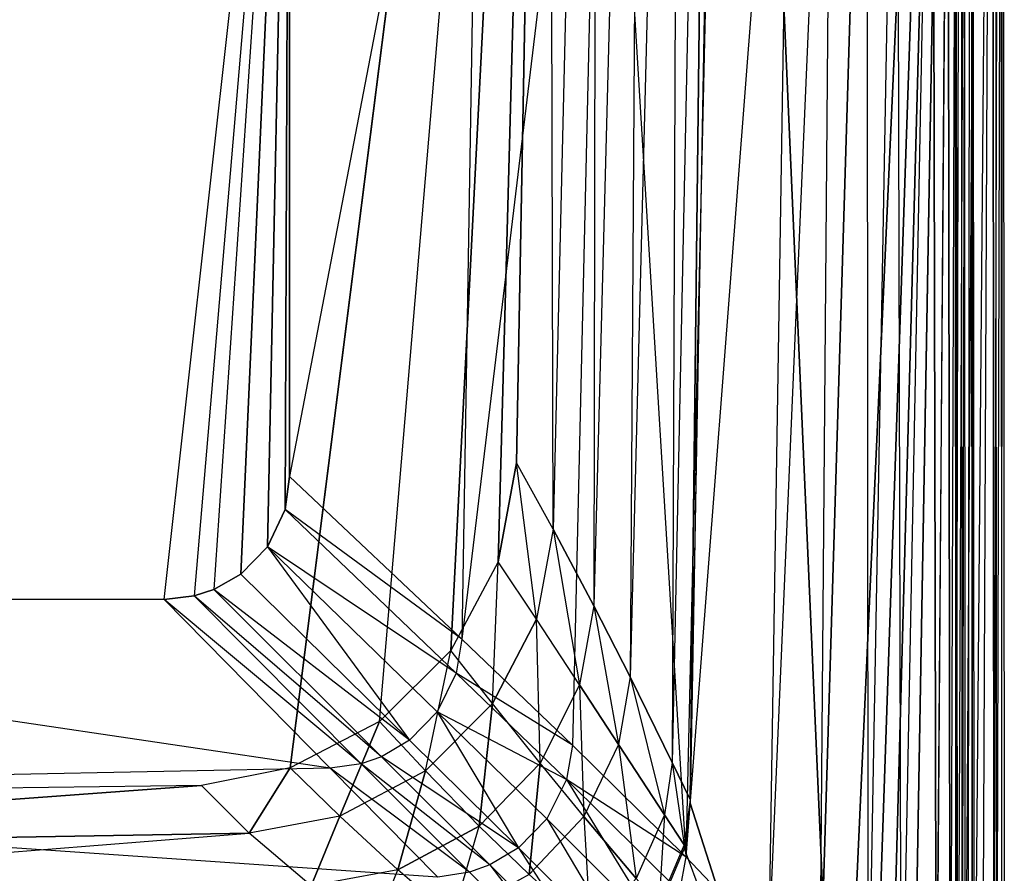
# Model space of a CAD drawing. Extents: x 0 to 1.3, y -0.47 to 0.
# Drawn here: x 1.12 to 1.3, y -0.39 to -0.23 of the extents above; entities that cross this region are included whole.
import ezdxf

# ---------------------------------------------------------------- set-up
doc = ezdxf.new("R2010")
doc.units = 0
for name, color, linetype in [('L10_BECKEN__N_8_1496_8_________', 7, 'CONTINUOUS'), ('L1_BECKEN__N_8_1496_8_________1', 7, 'CONTINUOUS'), ('L4_BECKEN__N_8_1496_8_________1', 7, 'CONTINUOUS'), ('L5_BECKEN__N_8_1496_8_________1', 7, 'CONTINUOUS'), ('L9_BECKEN__N_8_1496_8_________1', 7, 'CONTINUOUS')]:
    doc.layers.add(name, color=color, linetype=linetype)

msp = doc.modelspace()

# ---------------------------------------------------------------- linework, layer by layer
at = {"layer": 'L10_BECKEN__N_8_1496_8_________', "color": 8}
for points, invisible_edges in [([(1.292666, 0, 0.09015), (1.291763, -0.435723, 0.090011), (1.291521, 0, 0.090014), (1.292666, 0, 0.09015)], 13), ([(1.291763, -0.435723, 0.090011), (1.292666, 0, 0.09015), (1.292908, -0.4358, 0.090147), (1.291763, -0.435723, 0.090011)], 10), ([(1.293676, 0, 0.090707), (1.292908, -0.4358, 0.090147), (1.292666, 0, 0.09015), (1.293676, 0, 0.090707)], 13), ([(1.292908, -0.4358, 0.090147), (1.293676, 0, 0.090707), (1.293918, -0.435868, 0.090704), (1.292908, -0.4358, 0.090147)], 10), ([(1.294401, 0, 0.091605), (1.293918, -0.435868, 0.090704), (1.293676, 0, 0.090707), (1.294401, 0, 0.091605)], 10), ([(1.293918, -0.435868, 0.090704), (1.294401, 0, 0.091605), (1.294643, -0.435917, 0.091602), (1.293918, -0.435868, 0.090704)], 13), ([(1.294733, 0, 0.09271), (1.294643, -0.435917, 0.091602), (1.294401, 0, 0.091605), (1.294733, 0, 0.09271)], 10), ([(1.294643, -0.435917, 0.091602), (1.294733, 0, 0.09271), (1.294975, -0.43594, 0.092707), (1.294643, -0.435917, 0.091602)], 13), ([(1.298772, 0, 0.133722), (1.294975, -0.43594, 0.092707), (1.294733, 0, 0.09271), (1.298772, 0, 0.133722)], 10), ([(1.294975, -0.43594, 0.092707), (1.298772, 0, 0.133722), (1.299015, -0.436226, 0.133719), (1.294975, -0.43594, 0.092707)], 13), ([(1.296431, -0.436067, 0.174392), (1.29832, 0, 0.172881), (1.296189, 0, 0.174395), (1.296431, -0.436067, 0.174392)], 13), ([(1.29832, 0, 0.172881), (1.296431, -0.436067, 0.174392), (1.298562, -0.43621, 0.172878), (1.29832, 0, 0.172881)], 10), ([(1.298562, -0.43621, 0.172878), (1.299715, 0, 0.170689), (1.29832, 0, 0.172881), (1.298562, -0.43621, 0.172878)], 10), ([(1.299715, 0, 0.170689), (1.298562, -0.43621, 0.172878), (1.299958, -0.436303, 0.170686), (1.299715, 0, 0.170689)], 13), ([(1.300189, 0, 0.168102), (1.299015, -0.436226, 0.133719), (1.298772, 0, 0.133722), (1.300189, 0, 0.168102)], 10), ([(1.299015, -0.436226, 0.133719), (1.300189, 0, 0.168102), (1.300432, -0.436334, 0.168099), (1.299015, -0.436226, 0.133719)], 13), ([(1.299958, -0.436303, 0.170686), (1.300189, 0, 0.168102), (1.299715, 0, 0.170689), (1.299958, -0.436303, 0.170686)], 10), ([(1.300189, 0, 0.168102), (1.299958, -0.436303, 0.170686), (1.300432, -0.436334, 0.168099), (1.300189, 0, 0.168102)], 13)]:
    msp.add_3dface(points, dxfattribs=dict(at, invisible_edges=invisible_edges))
at = {"layer": 'L1_BECKEN__N_8_1496_8_________1', "color": 8}
for points, invisible_edges in [([(1.218606, 0, 0.000002), (0.787638, -0.312144, 0.000002), (0.781826, 0, 0.000002), (1.218606, 0, 0.000002)], 13), ([(0.787638, -0.312144, 0.000002), (1.218606, 0, 0.000002), (0.790942, -0.329924, 0.000002), (0.787638, -0.312144, 0.000002)], 10), ([(0.790942, -0.329924, 0.000002), (1.218606, 0, 0.000002), (0.799394, -0.345913, 0.000002), (0.790942, -0.329924, 0.000002)], 13), ([(0.799394, -0.345913, 0.000002), (1.218606, 0, 0.000002), (0.812226, -0.358656, 0.000002), (0.799394, -0.345913, 0.000002)], 10), ([(0.812226, -0.358656, 0.000002), (1.218606, 0, 0.000002), (0.828273, -0.366997, 0.000001), (0.812226, -0.358656, 0.000002)], 13), ([(0.828273, -0.366997, 0.000001), (1.218606, 0, 0.000002), (0.844234, -0.370178, 0.000001), (0.828273, -0.366997, 0.000001)], 10), ([(0.844234, -0.370178, 0.000001), (1.218606, 0, 0.000002), (1.000216, -0.372195, 0.000001), (0.844234, -0.370178, 0.000001)], 13), ([(1.000216, -0.372195, 0.000001), (1.218606, 0, 0.000002), (1.156198, -0.370178, 0.000001), (1.000216, -0.372195, 0.000001)], 10), ([(1.156198, -0.370178, 0.000001), (1.218606, 0, 0.000002), (1.172159, -0.366997, 0.000001), (1.156198, -0.370178, 0.000001)], 9), ([(1.172159, -0.366997, 0.000001), (1.218606, 0, 0.000002), (1.188205, -0.358656, 0.000002), (1.172159, -0.366997, 0.000001)], 10), ([(1.188205, -0.358656, 0.000002), (1.218606, 0, 0.000002), (1.201038, -0.345913, 0.000002), (1.188205, -0.358656, 0.000002)], 8), ([(1.201038, -0.345913, 0.000002), (1.218606, 0, 0.000002), (1.20949, -0.329924, 0.000002), (1.201038, -0.345913, 0.000002)], 8), ([(1.20949, -0.329924, 0.000002), (1.218606, 0, 0.000002), (1.212794, -0.312144, 0.000002), (1.20949, -0.329924, 0.000002)], 8), ([(1.219375, -0.324067, 0.004234), (1.212794, -0.312144, 0.000002), (1.218606, 0, 0.000002), (1.219375, -0.324067, 0.004234)], 12), ([(1.227122, 0, 0.003819), (1.219375, -0.324067, 0.004234), (1.218606, 0, 0.000002), (1.227122, 0, 0.003819)], 12), ([(1.227122, 0, 0.003819), (1.226723, -0.337862, 0.015332), (1.219375, -0.324067, 0.004234), (1.227122, 0, 0.003819)], 12), ([(1.235442, 0, 0.01595), (1.233245, -0.350589, 0.02997), (1.226723, -0.337862, 0.015332), (1.235442, 0, 0.01595)], 12), ([(1.227122, 0, 0.003819), (1.235442, 0, 0.01595), (1.226723, -0.337862, 0.015332), (1.227122, 0, 0.003819)], 12), ([(1.242102, 0, 0.031608), (1.240794, -0.366023, 0.052648), (1.233245, -0.350589, 0.02997), (1.242102, 0, 0.031608)], 12), ([(1.235442, 0, 0.01595), (1.242102, 0, 0.031608), (1.233245, -0.350589, 0.02997), (1.235442, 0, 0.01595)], 12), ([(1.248344, 0, 0.054563), (1.243992, -0.372639, 0.090016), (1.240794, -0.366023, 0.052648), (1.248344, 0, 0.054563)], 12), ([(1.242102, 0, 0.031608), (1.248344, 0, 0.054563), (1.240794, -0.366023, 0.052648), (1.242102, 0, 0.031608)], 12), ([(1.250703, 0, 0.090016), (1.243992, -0.372639, 0.090016), (1.248344, 0, 0.054563), (1.250703, 0, 0.090016)], 12), ([(1.21637, -0.340257, 0.004291), (1.20949, -0.329924, 0.000002), (1.212794, -0.312144, 0.000002), (1.21637, -0.340257, 0.004291)], 12), ([(1.219375, -0.324067, 0.004234), (1.21637, -0.340257, 0.004291), (1.212794, -0.312144, 0.000002), (1.219375, -0.324067, 0.004234)], 12), ([(1.219375, -0.324067, 0.004234), (1.224143, -0.352063, 0.015332), (1.21637, -0.340257, 0.004291), (1.219375, -0.324067, 0.004234)], 12), ([(1.219375, -0.324067, 0.004234), (1.226723, -0.337862, 0.015332), (1.224143, -0.352063, 0.015332), (1.219375, -0.324067, 0.004234)], 12), ([(1.20949, -0.329924, 0.000002), (1.208494, -0.355412, 0.004356), (1.201038, -0.345913, 0.000002), (1.20949, -0.329924, 0.000002)], 13), ([(1.208494, -0.355412, 0.004356), (1.20949, -0.329924, 0.000002), (1.21637, -0.340257, 0.004291), (1.208494, -0.355412, 0.004356)], 10), ([(1.226723, -0.337862, 0.015332), (1.231144, -0.362763, 0.029924), (1.224143, -0.352063, 0.015332), (1.226723, -0.337862, 0.015332)], 12), ([(1.226723, -0.337862, 0.015332), (1.233245, -0.350589, 0.02997), (1.231144, -0.362763, 0.029924), (1.226723, -0.337862, 0.015332)], 12), ([(1.217041, -0.366151, 0.015332), (1.208494, -0.355412, 0.004356), (1.21637, -0.340257, 0.004291), (1.217041, -0.366151, 0.015332)], 12), ([(1.224143, -0.352063, 0.015332), (1.217041, -0.366151, 0.015332), (1.21637, -0.340257, 0.004291), (1.224143, -0.352063, 0.015332)], 12), ([(1.201038, -0.345913, 0.000002), (1.196483, -0.367518, 0.004421), (1.188205, -0.358656, 0.000002), (1.201038, -0.345913, 0.000002)], 13), ([(1.196483, -0.367518, 0.004421), (1.201038, -0.345913, 0.000002), (1.208494, -0.355412, 0.004356), (1.196483, -0.367518, 0.004421)], 10), ([(1.233245, -0.350589, 0.02997), (1.239405, -0.375437, 0.052555), (1.231144, -0.362763, 0.029924), (1.233245, -0.350589, 0.02997)], 12), ([(1.233245, -0.350589, 0.02997), (1.240794, -0.366023, 0.052648), (1.239405, -0.375437, 0.052555), (1.233245, -0.350589, 0.02997)], 12), ([(1.224143, -0.352063, 0.015332), (1.224874, -0.375733, 0.02987), (1.217041, -0.366151, 0.015332), (1.224143, -0.352063, 0.015332)], 12), ([(1.224143, -0.352063, 0.015332), (1.231144, -0.362763, 0.029924), (1.224874, -0.375733, 0.02987), (1.224143, -0.352063, 0.015332)], 12), ([(1.208494, -0.355412, 0.004356), (1.206105, -0.377432, 0.015331), (1.196483, -0.367518, 0.004421), (1.208494, -0.355412, 0.004356)], 12), ([(1.217041, -0.366151, 0.015332), (1.206105, -0.377432, 0.015331), (1.208494, -0.355412, 0.004356), (1.217041, -0.366151, 0.015332)], 12), ([(1.188205, -0.358656, 0.000002), (1.181059, -0.375677, 0.00449), (1.172159, -0.366997, 0.000001), (1.188205, -0.358656, 0.000002)], 12), ([(1.196483, -0.367518, 0.004421), (1.181059, -0.375677, 0.00449), (1.188205, -0.358656, 0.000002), (1.196483, -0.367518, 0.004421)], 12), ([(1.231144, -0.362763, 0.029924), (1.234326, -0.386842, 0.052449), (1.224874, -0.375733, 0.02987), (1.231144, -0.362763, 0.029924)], 12), ([(1.231144, -0.362763, 0.029924), (1.239405, -0.375437, 0.052555), (1.234326, -0.386842, 0.052449), (1.231144, -0.362763, 0.029924)], 12), ([(1.240794, -0.366023, 0.052648), (1.242935, -0.380803, 0.090016), (1.239405, -0.375437, 0.052555), (1.240794, -0.366023, 0.052648)], 12), ([(1.240794, -0.366023, 0.052648), (1.243992, -0.372639, 0.090016), (1.242935, -0.380803, 0.090016), (1.240794, -0.366023, 0.052648)], 12), ([(1.172159, -0.366997, 0.000001), (1.164788, -0.378726, 0.004554), (1.156198, -0.370178, 0.000001), (1.172159, -0.366997, 0.000001)], 12), ([(1.181059, -0.375677, 0.00449), (1.164788, -0.378726, 0.004554), (1.172159, -0.366997, 0.000001), (1.181059, -0.375677, 0.00449)], 12), ([(1.196483, -0.367518, 0.004421), (1.191516, -0.385323, 0.015331), (1.181059, -0.375677, 0.00449), (1.196483, -0.367518, 0.004421)], 12), ([(1.206105, -0.377432, 0.015331), (1.191516, -0.385323, 0.015331), (1.196483, -0.367518, 0.004421), (1.206105, -0.377432, 0.015331)], 12), ([(1.217041, -0.366151, 0.015332), (1.215069, -0.386137, 0.029818), (1.206105, -0.377432, 0.015331), (1.217041, -0.366151, 0.015332)], 12), ([(1.224874, -0.375733, 0.02987), (1.215069, -0.386137, 0.029818), (1.217041, -0.366151, 0.015332), (1.224874, -0.375733, 0.02987)], 12), ([(1.156198, -0.370178, 0.000001), (1.000216, -0.381572, 0.00501), (1.000216, -0.372195, 0.000001), (1.156198, -0.370178, 0.000001)], 12), ([(1.164788, -0.378726, 0.004554), (1.000216, -0.381572, 0.00501), (1.156198, -0.370178, 0.000001), (1.164788, -0.378726, 0.004554)], 12), ([(1.181059, -0.375677, 0.00449), (1.175929, -0.388168, 0.01533), (1.164788, -0.378726, 0.004554), (1.181059, -0.375677, 0.00449)], 12), ([(1.191516, -0.385323, 0.015331), (1.175929, -0.388168, 0.01533), (1.181059, -0.375677, 0.00449), (1.191516, -0.385323, 0.015331)], 12), ([(1.224874, -0.375733, 0.02987), (1.226105, -0.396, 0.052344), (1.215069, -0.386137, 0.029818), (1.224874, -0.375733, 0.02987)], 12), ([(1.224874, -0.375733, 0.02987), (1.234326, -0.386842, 0.052449), (1.226105, -0.396, 0.052344), (1.224874, -0.375733, 0.02987)], 12), ([(1.239405, -0.375437, 0.052555), (1.238401, -0.391489, 0.090016), (1.234326, -0.386842, 0.052449), (1.239405, -0.375437, 0.052555)], 12), ([(1.239405, -0.375437, 0.052555), (1.242935, -0.380803, 0.090016), (1.238401, -0.391489, 0.090016), (1.239405, -0.375437, 0.052555)], 12), ([(1.201377, -0.393699, 0.029761), (1.191516, -0.385323, 0.015331), (1.206105, -0.377432, 0.015331), (1.201377, -0.393699, 0.029761)], 12), ([(1.215069, -0.386137, 0.029818), (1.201377, -0.393699, 0.029761), (1.206105, -0.377432, 0.015331), (1.215069, -0.386137, 0.029818)], 12), ([(1.175929, -0.388168, 0.01533), (1.000216, -0.391729, 0.015323), (1.164788, -0.378726, 0.004554), (1.175929, -0.388168, 0.01533)], 12), ([(1.000216, -0.391729, 0.015323), (1.000216, -0.381572, 0.00501), (1.164788, -0.378726, 0.004554), (1.000216, -0.391729, 0.015323)], 12), ([(1.191516, -0.385323, 0.015331), (1.187097, -0.396282, 0.029707), (1.175929, -0.388168, 0.01533), (1.191516, -0.385323, 0.015331)], 13), ([(1.187097, -0.396282, 0.029707), (1.191516, -0.385323, 0.015331), (1.201377, -0.393699, 0.029761), (1.187097, -0.396282, 0.029707)], 10)]:
    msp.add_3dface(points, dxfattribs=dict(at, invisible_edges=invisible_edges))
at = {"layer": 'L4_BECKEN__N_8_1496_8_________1', "color": 8}
for points, invisible_edges in [([(1.243992, -0.373337, 0.090011), (1.270782, -0.456317, 0.090012), (1.250703, 0, 0.090014), (1.243992, -0.373337, 0.090011)], 8), ([(1.250703, 0, 0.090014), (1.270782, -0.456317, 0.090012), (1.291521, 0, 0.090013), (1.250703, 0, 0.090014)], 8), ([(1.291521, 0, 0.090013), (1.270782, -0.456317, 0.090012), (1.275915, -0.455719, 0.090012), (1.291521, 0, 0.090013)], 8), ([(1.291521, 0, 0.090013), (1.275915, -0.455719, 0.090012), (1.279112, -0.454683, 0.090012), (1.291521, 0, 0.090013)], 8), ([(1.291521, 0, 0.090013), (1.279112, -0.454683, 0.090012), (1.283607, -0.452117, 0.090012), (1.291521, 0, 0.090013)], 8), ([(1.291521, 0, 0.090013), (1.283607, -0.452117, 0.090012), (1.28802, -0.447577, 0.090012), (1.291521, 0, 0.090013)], 8), ([(1.291521, 0, 0.090013), (1.28802, -0.447577, 0.090012), (1.29101, -0.441267, 0.090012), (1.291521, 0, 0.090013)], 15), ([(1.291521, 0, 0.090013), (1.29101, -0.441267, 0.090012), (1.291763, -0.435723, 0.090012), (1.291521, 0, 0.090013)], 15), ([(1.242935, -0.381501, 0.090011), (1.270782, -0.456317, 0.090012), (1.243992, -0.373337, 0.090011), (1.242935, -0.381501, 0.090011)], 8), ([(1.238401, -0.392187, 0.090012), (1.270782, -0.456317, 0.090012), (1.242935, -0.381501, 0.090011), (1.238401, -0.392187, 0.090012)], 11)]:
    msp.add_3dface(points, dxfattribs=dict(at, invisible_edges=invisible_edges))
at = {"layer": 'L5_BECKEN__N_8_1496_8_________1', "color": 8}
for points, invisible_edges in [([(1.296189, 0, 0.174395), (1.293439, -0.435867, 0.175005), (1.293196, 0, 0.175004), (1.296189, 0, 0.174395)], 13), ([(1.293439, -0.435867, 0.175005), (1.296189, 0, 0.174395), (1.296431, -0.436067, 0.174392), (1.293439, -0.435867, 0.175005)], 10)]:
    msp.add_3dface(points, dxfattribs=dict(at, invisible_edges=invisible_edges))
at = {"layer": 'L9_BECKEN__N_8_1496_8_________1', "color": 8}
for points, invisible_edges in [([(0.828417, -0.134629, 0.080047), (0.829176, -0.320518, 0.080047), (1.172015, -0.134629, 0.080047), (0.828417, -0.134629, 0.080047)], 10), ([(1.172015, -0.134629, 0.080047), (0.829176, -0.320518, 0.080047), (0.832372, -0.327266, 0.080047), (1.172015, -0.134629, 0.080047)], 13), ([(1.172015, -0.134629, 0.080047), (0.832372, -0.327266, 0.080047), (0.837132, -0.332161, 0.080047), (1.172015, -0.134629, 0.080047)], 10), ([(1.172015, -0.134629, 0.080047), (0.837132, -0.332161, 0.080047), (0.841996, -0.334938, 0.080047), (1.172015, -0.134629, 0.080047)], 13), ([(1.172015, -0.134629, 0.080047), (0.841996, -0.334938, 0.080047), (0.845532, -0.336084, 0.080047), (1.172015, -0.134629, 0.080047)], 10), ([(1.172015, -0.134629, 0.080047), (0.845532, -0.336084, 0.080047), (0.850932, -0.336714, 0.080047), (1.172015, -0.134629, 0.080047)], 13), ([(1.172015, -0.134629, 0.080047), (0.850932, -0.336714, 0.080047), (1.149499, -0.336714, 0.080047), (1.172015, -0.134629, 0.080047)], 10), ([(1.172015, -0.134629, 0.080047), (1.149499, -0.336714, 0.080047), (1.154899, -0.336084, 0.080047), (1.172015, -0.134629, 0.080047)], 13), ([(1.172015, -0.134629, 0.080047), (1.154899, -0.336084, 0.080047), (1.158436, -0.334938, 0.080047), (1.172015, -0.134629, 0.080047)], 12), ([(1.172015, -0.134629, 0.080047), (1.158436, -0.334938, 0.080047), (1.1633, -0.332161, 0.080047), (1.172015, -0.134629, 0.080047)], 8), ([(1.172015, -0.134629, 0.080047), (1.1633, -0.332161, 0.080047), (1.168059, -0.327266, 0.080047), (1.172015, -0.134629, 0.080047)], 8), ([(1.172015, -0.134629, 0.080047), (1.168059, -0.327266, 0.080047), (1.171256, -0.320518, 0.080047), (1.172015, -0.134629, 0.080047)], 8), ([(1.172015, -0.134629, 0.080047), (1.171256, -0.320518, 0.080047), (1.17206, -0.314603, 0.080047), (1.172015, -0.134629, 0.080047)], 8), ([(1.206515, -0.134629, 0.085348), (1.172015, -0.134629, 0.080047), (1.17206, -0.314603, 0.080047), (1.206515, -0.134629, 0.085348)], 12), ([(1.206515, -0.134629, 0.085348), (1.17206, -0.314603, 0.080047), (1.202983, -0.343838, 0.085348), (1.206515, -0.134629, 0.085348)], 12), ([(1.228141, -0.134629, 0.094622), (1.202983, -0.343838, 0.085348), (1.22286, -0.362883, 0.094622), (1.228141, -0.134629, 0.094622)], 12), ([(1.228141, -0.134629, 0.094622), (1.206515, -0.134629, 0.085348), (1.202983, -0.343838, 0.085348), (1.228141, -0.134629, 0.094622)], 12), ([(1.243205, -0.382995, 0.111445), (1.228141, -0.134629, 0.094622), (1.22286, -0.362883, 0.094622), (1.243205, -0.382995, 0.111445)], 13), ([(1.228141, -0.134629, 0.094622), (1.243205, -0.382995, 0.111445), (1.248935, -0.134629, 0.111445), (1.228141, -0.134629, 0.094622)], 10), ([(1.262352, -0.134629, 0.130493), (1.243205, -0.382995, 0.111445), (1.258138, -0.398606, 0.130493), (1.262352, -0.134629, 0.130493)], 12), ([(1.262352, -0.134629, 0.130493), (1.248935, -0.134629, 0.111445), (1.243205, -0.382995, 0.111445), (1.262352, -0.134629, 0.130493)], 12), ([(1.269459, -0.134629, 0.145399), (1.258138, -0.398606, 0.130493), (1.267295, -0.408695, 0.145399), (1.269459, -0.134629, 0.145399)], 12), ([(1.269459, -0.134629, 0.145399), (1.262352, -0.134629, 0.130493), (1.258138, -0.398606, 0.130493), (1.269459, -0.134629, 0.145399)], 12), ([(1.2757, -0.134629, 0.160663), (1.267295, -0.408695, 0.145399), (1.27593, -0.418422, 0.160663), (1.2757, -0.134629, 0.160663)], 12), ([(1.269459, -0.134629, 0.145399), (1.267295, -0.408695, 0.145399), (1.2757, -0.134629, 0.160663), (1.269459, -0.134629, 0.145399)], 12), ([(1.281079, -0.134629, 0.168291), (1.2757, -0.134629, 0.160663), (1.27593, -0.418422, 0.160663), (1.281079, -0.134629, 0.168291)], 12), ([(1.281079, -0.134629, 0.168291), (1.27593, -0.418422, 0.160663), (1.281915, -0.424678, 0.168291), (1.281079, -0.134629, 0.168291)], 12), ([(1.287582, -0.134629, 0.173299), (1.281079, -0.134629, 0.168291), (1.281915, -0.424678, 0.168291), (1.287582, -0.134629, 0.173299)], 12), ([(1.28823, -0.430899, 0.173301), (1.287582, -0.134629, 0.173299), (1.281915, -0.424678, 0.168291), (1.28823, -0.430899, 0.173301)], 12), ([(1.290272, -0.134629, 0.174631), (1.287582, -0.134629, 0.173299), (1.28823, -0.430899, 0.173301), (1.290272, -0.134629, 0.174631)], 12), ([(1.290724, -0.4333, 0.174633), (1.290272, -0.134629, 0.174631), (1.28823, -0.430899, 0.173301), (1.290724, -0.4333, 0.174633)], 12), ([(1.291767, -0.134629, 0.174988), (1.290272, -0.134629, 0.174631), (1.290724, -0.4333, 0.174633), (1.291767, -0.134629, 0.174988)], 12), ([(1.292073, -0.434578, 0.174989), (1.291767, -0.134629, 0.174988), (1.290724, -0.4333, 0.174633), (1.292073, -0.434578, 0.174989)], 12), ([(1.292073, -0.434578, 0.174989), (1.293297, -0.134629, 0.175006), (1.291767, -0.134629, 0.174988), (1.292073, -0.434578, 0.174989)], 13), ([(1.293297, -0.134629, 0.175006), (1.292073, -0.434578, 0.174989), (1.293439, -0.435867, 0.175006), (1.293297, -0.134629, 0.175006)], 10), ([(1.202983, -0.343838, 0.085348), (1.17206, -0.314603, 0.080047), (1.171256, -0.320518, 0.080047), (1.202983, -0.343838, 0.085348)], 12), ([(1.201995, -0.349938, 0.085348), (1.171256, -0.320518, 0.080047), (1.168059, -0.327266, 0.080047), (1.201995, -0.349938, 0.085348)], 12), ([(1.202983, -0.343838, 0.085348), (1.171256, -0.320518, 0.080047), (1.201995, -0.349938, 0.085348), (1.202983, -0.343838, 0.085348)], 12), ([(1.193596, -0.362024, 0.085348), (1.168059, -0.327266, 0.080047), (1.1633, -0.332161, 0.080047), (1.193596, -0.362024, 0.085348)], 13), ([(1.201995, -0.349938, 0.085348), (1.168059, -0.327266, 0.080047), (1.198567, -0.356917, 0.085348), (1.201995, -0.349938, 0.085348)], 12), ([(1.168059, -0.327266, 0.080047), (1.193596, -0.362024, 0.085348), (1.198567, -0.356917, 0.085348), (1.168059, -0.327266, 0.080047)], 10), ([(1.193596, -0.362024, 0.085348), (1.1633, -0.332161, 0.080047), (1.158436, -0.334938, 0.080047), (1.193596, -0.362024, 0.085348)], 12), ([(1.188558, -0.364974, 0.085348), (1.158436, -0.334938, 0.080047), (1.154899, -0.336084, 0.080047), (1.188558, -0.364974, 0.085348)], 12), ([(1.193596, -0.362024, 0.085348), (1.158436, -0.334938, 0.080047), (1.188558, -0.364974, 0.085348), (1.193596, -0.362024, 0.085348)], 12), ([(1.179339, -0.367033, 0.085348), (1.149499, -0.336714, 0.080047), (0.975216, -0.336725, 0.080047), (1.179339, -0.367033, 0.085348)], 12), ([(1.179339, -0.367033, 0.085348), (0.975216, -0.336725, 0.080047), (0.975216, -0.371225, 0.085348), (1.179339, -0.367033, 0.085348)], 12), ([(1.184907, -0.366235, 0.085348), (1.154899, -0.336084, 0.080047), (1.149499, -0.336714, 0.080047), (1.184907, -0.366235, 0.085348)], 12), ([(1.184907, -0.366235, 0.085348), (1.149499, -0.336714, 0.080047), (1.179339, -0.367033, 0.085348), (1.184907, -0.366235, 0.085348)], 12), ([(1.188558, -0.364974, 0.085348), (1.154899, -0.336084, 0.080047), (1.184907, -0.366235, 0.085348), (1.188558, -0.364974, 0.085348)], 12), ([(1.22286, -0.362883, 0.094622), (1.202983, -0.343838, 0.085348), (1.201995, -0.349938, 0.085348), (1.22286, -0.362883, 0.094622)], 12), ([(1.221781, -0.369074, 0.094622), (1.201995, -0.349938, 0.085348), (1.198567, -0.356917, 0.085348), (1.221781, -0.369074, 0.094622)], 12), ([(1.22286, -0.362883, 0.094622), (1.201995, -0.349938, 0.085348), (1.221781, -0.369074, 0.094622), (1.22286, -0.362883, 0.094622)], 12), ([(1.213166, -0.381376, 0.094622), (1.198567, -0.356917, 0.085348), (1.193596, -0.362024, 0.085348), (1.213166, -0.381376, 0.094622)], 13), ([(1.221781, -0.369074, 0.094622), (1.198567, -0.356917, 0.085348), (1.21824, -0.376166, 0.094622), (1.221781, -0.369074, 0.094622)], 12), ([(1.198567, -0.356917, 0.085348), (1.213166, -0.381376, 0.094622), (1.21824, -0.376166, 0.094622), (1.198567, -0.356917, 0.085348)], 10), ([(1.213166, -0.381376, 0.094622), (1.193596, -0.362024, 0.085348), (1.188558, -0.364974, 0.085348), (1.213166, -0.381376, 0.094622)], 12), ([(1.243205, -0.382995, 0.111445), (1.22286, -0.362883, 0.094622), (1.221781, -0.369074, 0.094622), (1.243205, -0.382995, 0.111445)], 12), ([(1.208043, -0.384411, 0.094622), (1.188558, -0.364974, 0.085348), (1.184907, -0.366235, 0.085348), (1.208043, -0.384411, 0.094622)], 12), ([(1.213166, -0.381376, 0.094622), (1.188558, -0.364974, 0.085348), (1.208043, -0.384411, 0.094622), (1.213166, -0.381376, 0.094622)], 12), ([(1.198685, -0.386609, 0.094622), (1.179339, -0.367033, 0.085348), (0.975216, -0.371225, 0.085348), (1.198685, -0.386609, 0.094622)], 12), ([(1.204336, -0.385729, 0.094622), (1.184907, -0.366235, 0.085348), (1.179339, -0.367033, 0.085348), (1.204336, -0.385729, 0.094622)], 12), ([(1.204336, -0.385729, 0.094622), (1.179339, -0.367033, 0.085348), (1.198685, -0.386609, 0.094622), (1.204336, -0.385729, 0.094622)], 12), ([(1.208043, -0.384411, 0.094622), (1.184907, -0.366235, 0.085348), (1.204336, -0.385729, 0.094622), (1.208043, -0.384411, 0.094622)], 12), ([(1.238531, -0.396331, 0.111445), (1.221781, -0.369074, 0.094622), (1.21824, -0.376166, 0.094622), (1.238531, -0.396331, 0.111445)], 13), ([(1.221781, -0.369074, 0.094622), (1.238531, -0.396331, 0.111445), (1.242101, -0.389208, 0.111448), (1.221781, -0.369074, 0.094622)], 10), ([(1.243205, -0.382995, 0.111445), (1.221781, -0.369074, 0.094622), (1.242101, -0.389208, 0.111448), (1.243205, -0.382995, 0.111445)], 12), ([(1.198685, -0.386609, 0.094622), (0.975216, -0.371225, 0.085348), (0.975216, -0.39285, 0.094622), (1.198685, -0.386609, 0.094622)], 12), ([(1.23343, -0.401569, 0.111445), (1.21824, -0.376166, 0.094622), (1.213166, -0.381376, 0.094622), (1.23343, -0.401569, 0.111445)], 13), ([(1.21824, -0.376166, 0.094622), (1.23343, -0.401569, 0.111445), (1.238531, -0.396331, 0.111445), (1.21824, -0.376166, 0.094622)], 10), ([(1.228285, -0.404626, 0.111445), (1.213166, -0.381376, 0.094622), (1.208043, -0.384411, 0.094622), (1.228285, -0.404626, 0.111445)], 13), ([(1.213166, -0.381376, 0.094622), (1.228285, -0.404626, 0.111445), (1.23343, -0.401569, 0.111445), (1.213166, -0.381376, 0.094622)], 10), ([(1.243205, -0.382995, 0.111445), (1.242101, -0.389208, 0.111448), (1.258138, -0.398606, 0.130493), (1.243205, -0.382995, 0.111445)], 12), ([(1.224562, -0.405959, 0.111445), (1.208043, -0.384411, 0.094622), (1.204336, -0.385729, 0.094622), (1.224562, -0.405959, 0.111445)], 13), ([(1.208043, -0.384411, 0.094622), (1.224562, -0.405959, 0.111445), (1.228285, -0.404626, 0.111445), (1.208043, -0.384411, 0.094622)], 10), ([(1.224562, -0.405959, 0.111445), (1.204336, -0.385729, 0.094622), (1.198685, -0.386609, 0.094622), (1.224562, -0.405959, 0.111445)], 12)]:
    msp.add_3dface(points, dxfattribs=dict(at, invisible_edges=invisible_edges))

doc.saveas('drawing.dxf')
